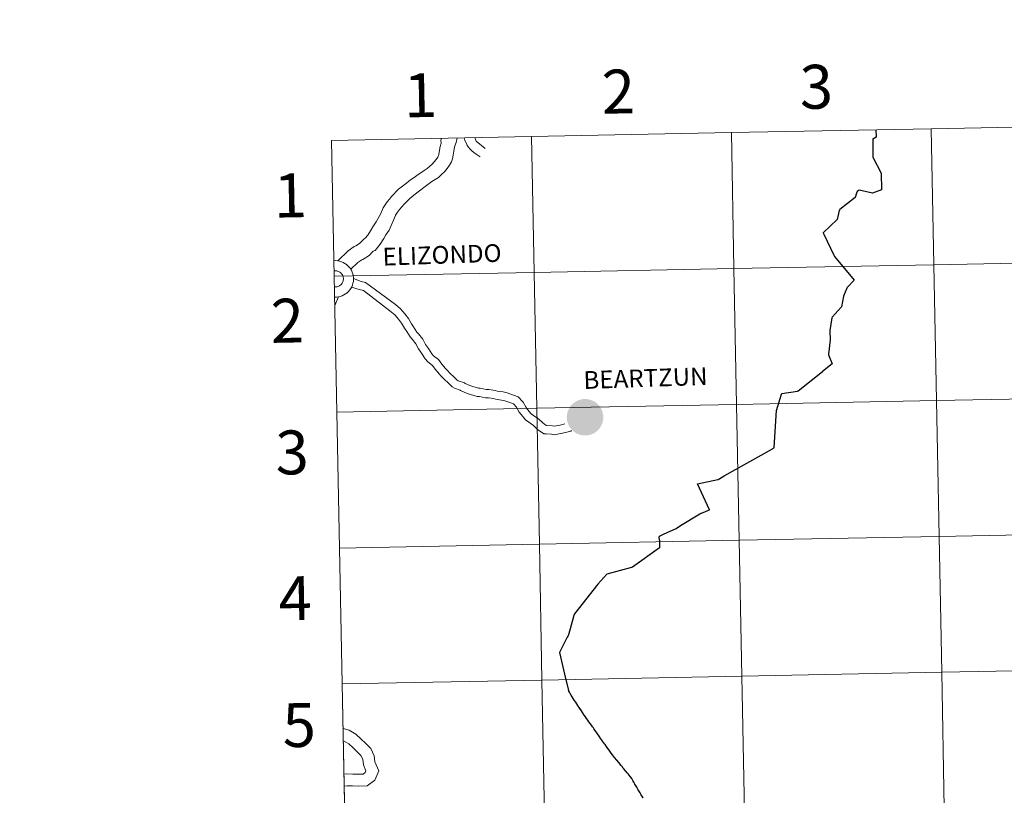
# Model space of a CAD drawing. Units: metres. Extents: x 629817 to 634329, y 4761656 to 4764712.
# Drawn here: x 630625 to 630827, y 4761806 to 4761965 of the extents above; entities that cross this region are included whole.
import ezdxf
from ezdxf.enums import TextEntityAlignment as Align

# ---------------------------------------------------------------- set-up
doc = ezdxf.new("R2010")
doc.units = ezdxf.units.M
doc.header["$MEASUREMENT"] = 0
doc.layers.add('Nivel 63', color=7, linetype='Continuous', lineweight=0)
doc.styles.add('Style-arial', font='arial.shx', dxfattribs={"bigfont": 'arialbig.shx'})
doc.styles.add('Style-Helvetica-Narrow-BoldOblique', font='txt')

msp = doc.modelspace()

# ---------------------------------------------------------------- hatches: boundary and pattern name
at = {"layer": 'Nivel 63', "linetype": 'Continuous', "lineweight": 13, "extrusion": (0, 0, -1)}
msp.add_hatch(color=7, dxfattribs=at).paths.add_polyline_path([(-630741.32, 4761879.8), (-630741.69, 4761879.81), (-630742.06, 4761879.86), (-630742.42, 4761879.96), (-630742.77, 4761880.08), (-630743.11, 4761880.24), (-630743.43, 4761880.43), (-630743.73, 4761880.66), (-630744, 4761880.91), (-630744.25, 4761881.19), (-630744.47, 4761881.49), (-630744.66, 4761881.81), (-630744.82, 4761882.15), (-630744.94, 4761882.5), (-630745.02, 4761882.87), (-630745.07, 4761883.24), (-630745.08, 4761883.61), (-630745.06, 4761883.98), (-630744.99, 4761884.35), (-630744.89, 4761884.71), (-630744.76, 4761885.06), (-630744.59, 4761885.39), (-630744.39, 4761885.7), (-630744.16, 4761886), (-630743.9, 4761886.27), (-630743.62, 4761886.51), (-630743.31, 4761886.72), (-630742.98, 4761886.9), (-630742.64, 4761887.05), (-630742.28, 4761887.16), (-630741.92, 4761887.23), (-630741.55, 4761887.27), (-630741.17, 4761887.28), (-630740.8, 4761887.24), (-630740.44, 4761887.17), (-630740.08, 4761887.06), (-630739.74, 4761886.92), (-630739.41, 4761886.74), (-630739.1, 4761886.53), (-630738.81, 4761886.29), (-630738.55, 4761886.03), (-630738.31, 4761885.74), (-630738.11, 4761885.43), (-630737.94, 4761885.1), (-630737.8, 4761884.75), (-630737.7, 4761884.39), (-630737.63, 4761884.02), (-630737.6, 4761883.65), (-630737.61, 4761883.28), (-630737.65, 4761882.91), (-630737.73, 4761882.54), (-630737.85, 4761882.19), (-630738, 4761881.85), (-630738.18, 4761881.52), (-630738.4, 4761881.22), (-630738.65, 4761880.94), (-630738.92, 4761880.68), (-630739.21, 4761880.46), (-630739.53, 4761880.26), (-630739.87, 4761880.1), (-630740.22, 4761879.97), (-630740.58, 4761879.87), (-630740.95, 4761879.82)])

# ---------------------------------------------------------------- linework, layer by layer
at = {"layer": 'Nivel 63', "color": 7, "linetype": 'Continuous', "lineweight": 0}
for p, q in [((630689.38, 4761940.3, -0.24), (630689.92, 4761912.44, -0.24)), ((630689.92, 4761912.44, -0.24), (630690.45, 4761884.59, -0.24)), ((630690.8, 4761908.24, 0.01), (630690.03, 4761906.43, 0.01)), ((630690.8, 4761908.24, 0.01), (630690.03, 4761906.43, 0.01)), ((630690.8, 4761908.24, 0.01), (630690.03, 4761906.43, 0.01)), ((630690.8, 4761908.24, 0.01), (630690.03, 4761906.43, 0.01)), ((630690.45, 4761884.59, -0.24), (630690.99, 4761856.73, -0.24)), ((630690.99, 4761856.73, -0.24), (630691.53, 4761828.87, -0.24)), ((630691.53, 4761828.87, -0.24), (630692.07, 4761801.01, -0.24))]:
    msp.add_line(p, q, dxfattribs=at)
at = {"layer": 'Nivel 63', "color": 7, "linetype": 'Continuous', "lineweight": 30, "elevation": 0.01, "flags": 128}
for points in [[(630800.99, 4761942.46), (630801.02, 4761940.96), (630800.34, 4761940.58), (630800.36, 4761936.89), (630802.03, 4761933.56), (630802.13, 4761930.19), (630800.27, 4761929.49), (630797.52, 4761930.08), (630797.11, 4761929.8), (630797.01, 4761929.48)], [(630797.01, 4761929.48), (630796.72, 4761928.6), (630793.57, 4761926.12), (630793.5, 4761926.02), (630793.45, 4761925.9), (630793.06, 4761924.06), (630790.17, 4761921.35), (630790.29, 4761921.07)], [(630790.29, 4761921.07), (630790.29, 4761921.07), (630792.35, 4761916.78), (630792.48, 4761916.49), (630796.52, 4761911.63), (630795.11, 4761910.16), (630795.04, 4761909.99), (630794.36, 4761908.35), (630793.94, 4761906.2), (630793.88, 4761906.09), (630792, 4761904.08), (630791.96, 4761903.9), (630791.56, 4761901.34), (630791.55, 4761901.23), (630791.62, 4761899.43), (630791.22, 4761896.49), (630791.25, 4761896.36), (630792.01, 4761894.5), (630790.02, 4761892.89)], [(630790.29, 4761921.07), (630790.29, 4761921.07), (630792.35, 4761916.78), (630792.48, 4761916.49), (630796.52, 4761911.63), (630795.11, 4761910.16), (630795.04, 4761909.99), (630794.36, 4761908.35), (630793.94, 4761906.2), (630793.88, 4761906.09), (630792, 4761904.08), (630791.96, 4761903.9), (630791.56, 4761901.34), (630791.55, 4761901.23), (630791.62, 4761899.43), (630791.22, 4761896.49), (630791.25, 4761896.36), (630792.01, 4761894.5), (630790.02, 4761892.89)], [(630756.58, 4761858.33), (630756.55, 4761858.97), (630756.59, 4761859.14), (630757.3, 4761859.49), (630757.44, 4761859.59), (630760.03, 4761860.7), (630760.89, 4761861.37), (630764.87, 4761863.72), (630765.02, 4761863.82), (630765.14, 4761863.86), (630765.23, 4761863.9), (630766.88, 4761864.54), (630764.43, 4761869.88), (630768.56, 4761870.78), (630768.61, 4761870.78), (630769.89, 4761871.54), (630779.75, 4761877.05), (630779.87, 4761877.12), (630780, 4761877.22), (630780.08, 4761877.29), (630780.1, 4761877.35), (630780.56, 4761884.89), (630781.61, 4761888.25), (630781.68, 4761888.42), (630784.9, 4761888.92), (630785.04, 4761888.96), (630790.02, 4761892.89)], [(630756.58, 4761858.33), (630756.61, 4761856.78), (630751.05, 4761852.82), (630750.89, 4761852.74), (630745.78, 4761851.38), (630743.96, 4761849.3), (630739.17, 4761843.23), (630739.11, 4761843.13), (630739.07, 4761842.92), (630737.92, 4761838.93), (630737.88, 4761838.82), (630737.8, 4761838.65), (630737.7, 4761838.45), (630736.13, 4761835.29), (630737.1, 4761830.84), (630737.92, 4761827.53)], [(630744.24, 4761818.14), (630743.9, 4761818.64), (630743.74, 4761818.86), (630743.56, 4761819.12), (630743.23, 4761819.57), (630743.04, 4761819.84), (630742.87, 4761820.07), (630742.63, 4761820.42), (630742.38, 4761820.78), (630742.13, 4761821.12), (630741.91, 4761821.43), (630741.67, 4761821.77), (630741.41, 4761822.12), (630741.17, 4761822.49), (630740.84, 4761822.97), (630740.6, 4761823.32), (630740.38, 4761823.66), (630740.37, 4761823.68), (630740.16, 4761824.02), (630739.96, 4761824.3), (630739.86, 4761824.47), (630739.63, 4761824.79), (630739.42, 4761825.1), (630739.14, 4761825.52), (630738.88, 4761825.9), (630738.68, 4761826.19), (630738.55, 4761826.42), (630738.28, 4761826.87), (630738.15, 4761827.14), (630737.92, 4761827.53)], [(630753.24, 4761805.48), (630752.84, 4761806.09), (630752.76, 4761806.25), (630752.62, 4761806.51), (630752.26, 4761807.13), (630752, 4761807.59), (630751.93, 4761807.72), (630751.57, 4761808.34), (630751.35, 4761808.73), (630751.23, 4761808.94), (630750.92, 4761809.5), (630750.65, 4761809.81), (630750.62, 4761809.84), (630750.6, 4761809.86), (630750.16, 4761810.42), (630749.98, 4761810.64), (630749.64, 4761811.05), (630749.31, 4761811.44), (630749.12, 4761811.67), (630748.99, 4761811.84), (630748.72, 4761812.16), (630748.26, 4761812.72), (630747.85, 4761813.22), (630747.41, 4761813.75), (630747, 4761814.29), (630746.71, 4761814.69), (630746.3, 4761815.25), (630745.82, 4761815.91), (630745.46, 4761816.41), (630745.33, 4761816.6), (630744.95, 4761817.14), (630744.84, 4761817.29), (630744.66, 4761817.55), (630744.61, 4761817.62), (630744.24, 4761818.14)]]:
    msp.add_lwpolyline(points, dxfattribs=at)
at = {"layer": 'Nivel 63', "color": 7, "linetype": 'Continuous', "lineweight": 0, "flags": 128}
for points, elevation in [([(630800.99, 4761942.46), (630801.02, 4761940.96), (630800.34, 4761940.58), (630800.36, 4761936.89), (630802.03, 4761933.56), (630802.13, 4761930.19), (630800.27, 4761929.49), (630797.52, 4761930.08), (630797.11, 4761929.8), (630797.01, 4761929.48)], 0.01), ([(630800.99, 4761942.46), (630801.02, 4761940.96), (630800.34, 4761940.58), (630800.36, 4761936.89), (630802.03, 4761933.56), (630802.13, 4761930.19), (630800.27, 4761929.49), (630797.52, 4761930.08), (630797.11, 4761929.8), (630797.01, 4761929.48)], 0.01), ([(630800.99, 4761942.46), (630801.02, 4761940.96), (630800.34, 4761940.58), (630800.36, 4761936.89), (630802.03, 4761933.56), (630802.13, 4761930.19), (630800.27, 4761929.49), (630797.52, 4761930.08), (630797.11, 4761929.8), (630797.01, 4761929.48)], 0.01), ([(630689.92, 4761912.44), (630730.9, 4761913.24), (630730.36, 4761941.09), (630689.38, 4761940.3)], -0.24), ([(630699.46, 4761925.3), (630699.98, 4761926.47), (630700.37, 4761927.09), (630700.76, 4761927.68), (630701.22, 4761928.24), (630701.67, 4761928.8), (630702.12, 4761929.3), (630702.64, 4761929.8), (630703.12, 4761930.27), (630703.64, 4761930.71), (630704.16, 4761931.15), (630704.71, 4761931.55), (630705.22, 4761931.96), (630705.77, 4761932.34), (630706.29, 4761932.72), (630706.84, 4761933.1), (630707.36, 4761933.47), (630707.87, 4761933.82), (630708.39, 4761934.16), (630708.94, 4761934.57), (630709.45, 4761934.98), (630709.97, 4761935.42), (630710.43, 4761935.89), (630710.82, 4761936.39), (630711.15, 4761936.88), (630711.36, 4761937.41), (630711.5, 4761938.31), (630711.64, 4761939.08), (630711.81, 4761939.73), (630711.8, 4761940.34), (630711.94, 4761940.74)], 0.01), ([(630699.46, 4761925.3), (630699.98, 4761926.47), (630700.37, 4761927.09), (630700.76, 4761927.68), (630701.22, 4761928.24), (630701.67, 4761928.8), (630702.12, 4761929.3), (630702.64, 4761929.8), (630703.12, 4761930.27), (630703.64, 4761930.71), (630704.16, 4761931.15), (630704.71, 4761931.55), (630705.22, 4761931.96), (630705.77, 4761932.34), (630706.29, 4761932.72), (630706.84, 4761933.1), (630707.36, 4761933.47), (630707.87, 4761933.82), (630708.39, 4761934.16), (630708.94, 4761934.57), (630709.45, 4761934.98), (630709.97, 4761935.42), (630710.43, 4761935.89), (630710.82, 4761936.39), (630711.15, 4761936.88), (630711.36, 4761937.41), (630711.5, 4761938.31), (630711.64, 4761939.08), (630711.81, 4761939.73), (630711.8, 4761940.34), (630711.94, 4761940.74)], 0.01), ([(630699.46, 4761925.3), (630699.98, 4761926.47), (630700.37, 4761927.09), (630700.76, 4761927.68), (630701.22, 4761928.24), (630701.67, 4761928.8), (630702.12, 4761929.3), (630702.64, 4761929.8), (630703.12, 4761930.27), (630703.64, 4761930.71), (630704.16, 4761931.15), (630704.71, 4761931.55), (630705.22, 4761931.96), (630705.77, 4761932.34), (630706.29, 4761932.72), (630706.84, 4761933.1), (630707.36, 4761933.47), (630707.87, 4761933.82), (630708.39, 4761934.16), (630708.94, 4761934.57), (630709.45, 4761934.98), (630709.97, 4761935.42), (630710.43, 4761935.89), (630710.82, 4761936.39), (630711.15, 4761936.88), (630711.36, 4761937.41), (630711.5, 4761938.31), (630711.64, 4761939.08), (630711.81, 4761939.73), (630711.8, 4761940.34), (630711.94, 4761940.74)], 0.01), ([(630699.46, 4761925.3), (630699.98, 4761926.47), (630700.37, 4761927.09), (630700.76, 4761927.68), (630701.22, 4761928.24), (630701.67, 4761928.8), (630702.12, 4761929.3), (630702.64, 4761929.8), (630703.12, 4761930.27), (630703.64, 4761930.71), (630704.16, 4761931.15), (630704.71, 4761931.55), (630705.22, 4761931.96), (630705.77, 4761932.34), (630706.29, 4761932.72), (630706.84, 4761933.1), (630707.36, 4761933.47), (630707.87, 4761933.82), (630708.39, 4761934.16), (630708.94, 4761934.57), (630709.45, 4761934.98), (630709.97, 4761935.42), (630710.43, 4761935.89), (630710.82, 4761936.39), (630711.15, 4761936.88), (630711.36, 4761937.41), (630711.5, 4761938.31), (630711.64, 4761939.08), (630711.81, 4761939.73), (630711.8, 4761940.34), (630711.94, 4761940.74)], 0.01), ([(630702.48, 4761924.93), (630702.5, 4761924.97), (630702.86, 4761925.56), (630703.31, 4761926.15), (630703.76, 4761926.71), (630704.28, 4761927.24), (630704.8, 4761927.77), (630705.37, 4761928.3), (630705.92, 4761928.77), (630706.5, 4761929.27), (630707.1, 4761929.75), (630707.68, 4761930.18), (630708.26, 4761930.62), (630708.84, 4761931.03), (630709.39, 4761931.44), (630709.9, 4761931.85), (630710.6, 4761932.26), (630711.27, 4761932.73), (630711.94, 4761933.3), (630712.55, 4761933.89), (630713.09, 4761934.54), (630713.58, 4761935.2), (630713.93, 4761935.88), (630714.17, 4761936.53), (630714.28, 4761937.3), (630714.46, 4761938.07), (630714.56, 4761939), (630714.89, 4761939.9), (630715.1, 4761940.8)], 0.01), ([(630702.48, 4761924.93), (630702.5, 4761924.97), (630702.86, 4761925.56), (630703.31, 4761926.15), (630703.76, 4761926.71), (630704.28, 4761927.24), (630704.8, 4761927.77), (630705.37, 4761928.3), (630705.92, 4761928.77), (630706.5, 4761929.27), (630707.1, 4761929.75), (630707.68, 4761930.18), (630708.26, 4761930.62), (630708.84, 4761931.03), (630709.39, 4761931.44), (630709.9, 4761931.85), (630710.6, 4761932.26), (630711.27, 4761932.73), (630711.94, 4761933.3), (630712.55, 4761933.89), (630713.09, 4761934.54), (630713.58, 4761935.2), (630713.93, 4761935.88), (630714.17, 4761936.53), (630714.28, 4761937.3), (630714.46, 4761938.07), (630714.56, 4761939), (630714.89, 4761939.9), (630715.1, 4761940.8)], 0.01), ([(630702.48, 4761924.93), (630702.5, 4761924.97), (630702.86, 4761925.56), (630703.31, 4761926.15), (630703.76, 4761926.71), (630704.28, 4761927.24), (630704.8, 4761927.77), (630705.37, 4761928.3), (630705.92, 4761928.77), (630706.5, 4761929.27), (630707.1, 4761929.75), (630707.68, 4761930.18), (630708.26, 4761930.62), (630708.84, 4761931.03), (630709.39, 4761931.44), (630709.9, 4761931.85), (630710.6, 4761932.26), (630711.27, 4761932.73), (630711.94, 4761933.3), (630712.55, 4761933.89), (630713.09, 4761934.54), (630713.58, 4761935.2), (630713.93, 4761935.88), (630714.17, 4761936.53), (630714.28, 4761937.3), (630714.46, 4761938.07), (630714.56, 4761939), (630714.89, 4761939.9), (630715.1, 4761940.8)], 0.01), ([(630702.48, 4761924.93), (630702.5, 4761924.97), (630702.86, 4761925.56), (630703.31, 4761926.15), (630703.76, 4761926.71), (630704.28, 4761927.24), (630704.8, 4761927.77), (630705.37, 4761928.3), (630705.92, 4761928.77), (630706.5, 4761929.27), (630707.1, 4761929.75), (630707.68, 4761930.18), (630708.26, 4761930.62), (630708.84, 4761931.03), (630709.39, 4761931.44), (630709.9, 4761931.85), (630710.6, 4761932.26), (630711.27, 4761932.73), (630711.94, 4761933.3), (630712.55, 4761933.89), (630713.09, 4761934.54), (630713.58, 4761935.2), (630713.93, 4761935.88), (630714.17, 4761936.53), (630714.28, 4761937.3), (630714.46, 4761938.07), (630714.56, 4761939), (630714.89, 4761939.9), (630715.1, 4761940.8)], 0.01), ([(630716.55, 4761940.83), (630716.7, 4761940.26), (630717.02, 4761939.65), (630717.18, 4761939.25), (630717.46, 4761938.89), (630717.77, 4761938.49), (630718.15, 4761938.16), (630718.55, 4761937.83), (630718.99, 4761937.5), (630719.42, 4761937.2), (630719.86, 4761936.9)], 0.01), ([(630716.55, 4761940.83), (630716.7, 4761940.26), (630717.02, 4761939.65), (630717.18, 4761939.25), (630717.46, 4761938.89), (630717.77, 4761938.49), (630718.15, 4761938.16), (630718.55, 4761937.83), (630718.99, 4761937.5), (630719.42, 4761937.2), (630719.86, 4761936.9)], 0.01), ([(630716.55, 4761940.83), (630716.7, 4761940.26), (630717.02, 4761939.65), (630717.18, 4761939.25), (630717.46, 4761938.89), (630717.77, 4761938.49), (630718.15, 4761938.16), (630718.55, 4761937.83), (630718.99, 4761937.5), (630719.42, 4761937.2), (630719.86, 4761936.9)], 0.01), ([(630716.55, 4761940.83), (630716.7, 4761940.26), (630717.02, 4761939.65), (630717.18, 4761939.25), (630717.46, 4761938.89), (630717.77, 4761938.49), (630718.15, 4761938.16), (630718.55, 4761937.83), (630718.99, 4761937.5), (630719.42, 4761937.2), (630719.86, 4761936.9)], 0.01), ([(630720.85, 4761938.61), (630719.01, 4761940.14), (630718.73, 4761940.87)], 0.01), ([(630720.85, 4761938.61), (630719.01, 4761940.14), (630718.73, 4761940.87)], 0.01), ([(630720.85, 4761938.61), (630719.01, 4761940.14), (630718.73, 4761940.87)], 0.01), ([(630720.85, 4761938.61), (630719.01, 4761940.14), (630718.73, 4761940.87)], 0.01), ([(630797.01, 4761929.48), (630796.72, 4761928.6), (630793.57, 4761926.12), (630793.5, 4761926.02), (630793.45, 4761925.9), (630793.06, 4761924.06), (630790.17, 4761921.35), (630790.29, 4761921.07)], 0.01), ([(630797.01, 4761929.48), (630796.72, 4761928.6), (630793.57, 4761926.12), (630793.5, 4761926.02), (630793.45, 4761925.9), (630793.06, 4761924.06), (630790.17, 4761921.35), (630790.29, 4761921.07)], 0.01), ([(630797.01, 4761929.48), (630796.72, 4761928.6), (630793.57, 4761926.12), (630793.5, 4761926.02), (630793.45, 4761925.9), (630793.06, 4761924.06), (630790.17, 4761921.35), (630790.29, 4761921.07)], 0.01), ([(630690.67, 4761915.6), (630692.79, 4761917.69), (630693.98, 4761918.56), (630694.32, 4761918.71), (630695.12, 4761919.19), (630696.03, 4761920.1), (630696.28, 4761920.24), (630696.8, 4761920.87), (630697.37, 4761921.78), (630697.8, 4761922.59), (630698.54, 4761923.6), (630699.46, 4761925.3)], 0.01), ([(630690.67, 4761915.6), (630692.79, 4761917.69), (630693.98, 4761918.56), (630694.32, 4761918.71), (630695.12, 4761919.19), (630696.03, 4761920.1), (630696.28, 4761920.24), (630696.8, 4761920.87), (630697.37, 4761921.78), (630697.8, 4761922.59), (630698.54, 4761923.6), (630699.46, 4761925.3)], 0.01), ([(630690.67, 4761915.6), (630692.79, 4761917.69), (630693.98, 4761918.56), (630694.32, 4761918.71), (630695.12, 4761919.19), (630696.03, 4761920.1), (630696.28, 4761920.24), (630696.8, 4761920.87), (630697.37, 4761921.78), (630697.8, 4761922.59), (630698.54, 4761923.6), (630699.46, 4761925.3)], 0.01), ([(630690.67, 4761915.6), (630692.79, 4761917.69), (630693.98, 4761918.56), (630694.32, 4761918.71), (630695.12, 4761919.19), (630696.03, 4761920.1), (630696.28, 4761920.24), (630696.8, 4761920.87), (630697.37, 4761921.78), (630697.8, 4761922.59), (630698.54, 4761923.6), (630699.46, 4761925.3)], 0.01), ([(630693.3, 4761913.87), (630694.77, 4761915.24), (630695.57, 4761915.82), (630695.76, 4761915.91), (630697.07, 4761916.69), (630697.93, 4761917.56), (630698.32, 4761917.76), (630699.35, 4761919.02), (630700.1, 4761920.2), (630700.48, 4761920.92), (630701.19, 4761921.89), (630702.48, 4761924.93)], 0.01), ([(630693.3, 4761913.87), (630694.77, 4761915.24), (630695.57, 4761915.82), (630695.76, 4761915.91), (630697.07, 4761916.69), (630697.93, 4761917.56), (630698.32, 4761917.76), (630699.35, 4761919.02), (630700.1, 4761920.2), (630700.48, 4761920.92), (630701.19, 4761921.89), (630702.48, 4761924.93)], 0.01), ([(630693.3, 4761913.87), (630694.77, 4761915.24), (630695.57, 4761915.82), (630695.76, 4761915.91), (630697.07, 4761916.69), (630697.93, 4761917.56), (630698.32, 4761917.76), (630699.35, 4761919.02), (630700.1, 4761920.2), (630700.48, 4761920.92), (630701.19, 4761921.89), (630702.48, 4761924.93)], 0.01), ([(630693.3, 4761913.87), (630694.77, 4761915.24), (630695.57, 4761915.82), (630695.76, 4761915.91), (630697.07, 4761916.69), (630697.93, 4761917.56), (630698.32, 4761917.76), (630699.35, 4761919.02), (630700.1, 4761920.2), (630700.48, 4761920.92), (630701.19, 4761921.89), (630702.48, 4761924.93)], 0.01), ([(630790.29, 4761921.07), (630790.29, 4761921.07), (630792.35, 4761916.78), (630792.48, 4761916.49), (630796.52, 4761911.63), (630795.11, 4761910.16), (630795.04, 4761909.99), (630794.36, 4761908.35), (630793.94, 4761906.2), (630793.88, 4761906.09), (630792, 4761904.08), (630791.96, 4761903.9), (630791.56, 4761901.34), (630791.55, 4761901.23), (630791.62, 4761899.43), (630791.22, 4761896.49), (630791.25, 4761896.36), (630792.01, 4761894.5), (630790.02, 4761892.89)], 0.01), ([(630790.29, 4761921.07), (630790.29, 4761921.07), (630792.35, 4761916.78), (630792.48, 4761916.49), (630796.52, 4761911.63), (630795.11, 4761910.16), (630795.04, 4761909.99), (630794.36, 4761908.35), (630793.94, 4761906.2), (630793.88, 4761906.09), (630792, 4761904.08), (630791.96, 4761903.9), (630791.56, 4761901.34), (630791.55, 4761901.23), (630791.62, 4761899.43), (630791.22, 4761896.49), (630791.25, 4761896.36), (630792.01, 4761894.5), (630790.02, 4761892.89)], 0.01), ([(630689.96, 4761910.26), (630690.14, 4761910.25), (630690.32, 4761910.26), (630690.5, 4761910.29), (630690.68, 4761910.34), (630690.84, 4761910.41), (630691, 4761910.5), (630691.15, 4761910.6), (630691.29, 4761910.72), (630691.41, 4761910.85), (630691.52, 4761911), (630691.61, 4761911.16), (630691.69, 4761911.32), (630691.74, 4761911.49), (630691.78, 4761911.67), (630691.79, 4761911.85), (630691.79, 4761912.04), (630691.77, 4761912.22), (630691.72, 4761912.39), (630691.66, 4761912.56), (630691.58, 4761912.73), (630691.48, 4761912.88), (630691.37, 4761913.02), (630691.24, 4761913.15), (630691.1, 4761913.26), (630690.95, 4761913.36), (630690.78, 4761913.44), (630690.61, 4761913.51), (630690.44, 4761913.55), (630690.26, 4761913.57), (630690.08, 4761913.58), (630689.9, 4761913.56)], 0.01), ([(630689.96, 4761910.26), (630690.14, 4761910.25), (630690.32, 4761910.26), (630690.5, 4761910.29), (630690.68, 4761910.34), (630690.84, 4761910.41), (630691, 4761910.5), (630691.15, 4761910.6), (630691.29, 4761910.72), (630691.41, 4761910.85), (630691.52, 4761911), (630691.61, 4761911.16), (630691.69, 4761911.32), (630691.74, 4761911.49), (630691.78, 4761911.67), (630691.79, 4761911.85), (630691.79, 4761912.04), (630691.77, 4761912.22), (630691.72, 4761912.39), (630691.66, 4761912.56), (630691.58, 4761912.73), (630691.48, 4761912.88), (630691.37, 4761913.02), (630691.24, 4761913.15), (630691.1, 4761913.26), (630690.95, 4761913.36), (630690.78, 4761913.44), (630690.61, 4761913.51), (630690.44, 4761913.55), (630690.26, 4761913.57), (630690.08, 4761913.58), (630689.9, 4761913.56)], 0.01), ([(630689.96, 4761910.26), (630690.14, 4761910.25), (630690.32, 4761910.26), (630690.5, 4761910.29), (630690.68, 4761910.34), (630690.84, 4761910.41), (630691, 4761910.5), (630691.15, 4761910.6), (630691.29, 4761910.72), (630691.41, 4761910.85), (630691.52, 4761911), (630691.61, 4761911.16), (630691.69, 4761911.32), (630691.74, 4761911.49), (630691.78, 4761911.67), (630691.79, 4761911.85), (630691.79, 4761912.04), (630691.77, 4761912.22), (630691.72, 4761912.39), (630691.66, 4761912.56), (630691.58, 4761912.73), (630691.48, 4761912.88), (630691.37, 4761913.02), (630691.24, 4761913.15), (630691.1, 4761913.26), (630690.95, 4761913.36), (630690.78, 4761913.44), (630690.61, 4761913.51), (630690.44, 4761913.55), (630690.26, 4761913.57), (630690.08, 4761913.58), (630689.9, 4761913.56)], 0.01), ([(630689.96, 4761910.26), (630690.14, 4761910.25), (630690.32, 4761910.26), (630690.5, 4761910.29), (630690.68, 4761910.34), (630690.84, 4761910.41), (630691, 4761910.5), (630691.15, 4761910.6), (630691.29, 4761910.72), (630691.41, 4761910.85), (630691.52, 4761911), (630691.61, 4761911.16), (630691.69, 4761911.32), (630691.74, 4761911.49), (630691.78, 4761911.67), (630691.79, 4761911.85), (630691.79, 4761912.04), (630691.77, 4761912.22), (630691.72, 4761912.39), (630691.66, 4761912.56), (630691.58, 4761912.73), (630691.48, 4761912.88), (630691.37, 4761913.02), (630691.24, 4761913.15), (630691.1, 4761913.26), (630690.95, 4761913.36), (630690.78, 4761913.44), (630690.61, 4761913.51), (630690.44, 4761913.55), (630690.26, 4761913.57), (630690.08, 4761913.58), (630689.9, 4761913.56)], 0.01), ([(630690.45, 4761884.59), (630731.43, 4761885.38), (630730.9, 4761913.24), (630689.92, 4761912.44)], -0.24), ([(630693.45, 4761910.22), (630695, 4761909.76), (630695.89, 4761909.51)], 0.01), ([(630693.45, 4761910.22), (630695, 4761909.76), (630695.89, 4761909.51)], 0.01), ([(630693.45, 4761910.22), (630695, 4761909.76), (630695.89, 4761909.51)], 0.01), ([(630693.45, 4761910.22), (630695, 4761909.76), (630695.89, 4761909.51)], 0.01), ([(630693.86, 4761912.02), (630695.44, 4761911.4), (630696.34, 4761911.14)], 0.01), ([(630693.86, 4761912.02), (630695.44, 4761911.4), (630696.34, 4761911.14)], 0.01), ([(630693.86, 4761912.02), (630695.44, 4761911.4), (630696.34, 4761911.14)], 0.01), ([(630693.86, 4761912.02), (630695.44, 4761911.4), (630696.34, 4761911.14)], 0.01), ([(630696.34, 4761911.14), (630702.45, 4761906.66), (630703.52, 4761905.77), (630704.38, 4761904.74), (630705.13, 4761903.8), (630705.74, 4761902.69), (630706.18, 4761902.07), (630706.87, 4761901), (630707.19, 4761900.61), (630708.05, 4761899.58), (630708.66, 4761898.45), (630709.22, 4761897.61), (630709.9, 4761896.56), (630710.26, 4761896.14), (630711.32, 4761895.37), (630711.97, 4761894.41), (630712.72, 4761893.51), (630712.92, 4761893.32), (630713.84, 4761892.35), (630714.28, 4761891.94), (630715.14, 4761891.14), (630715.32, 4761891.02), (630716.64, 4761890.6), (630716.79, 4761890.45), (630717.74, 4761890.02), (630718.36, 4761889.83), (630719.47, 4761889.47), (630719.87, 4761889.49), (630721.1, 4761889.2), (630721.62, 4761889.21), (630722.98, 4761889.01), (630723.32, 4761888.91), (630724.53, 4761888.73), (630725.38, 4761888.52), (630726.67, 4761888.1), (630727.66, 4761887.71), (630728.67, 4761886.63), (630729.27, 4761885.51), (630729.57, 4761885.15), (630730.31, 4761884.26), (630730.79, 4761883.9), (630731.86, 4761883.13), (630732.66, 4761882.38), (630733.4, 4761881.83), (630733.37, 4761881.83), (630734.7, 4761881.76), (630735.03, 4761881.68), (630736.14, 4761881.92), (630736.25, 4761881.93), (630736.7, 4761882.02), (630737.21, 4761882.22)], 0.01), ([(630696.34, 4761911.14), (630702.45, 4761906.66), (630703.52, 4761905.77), (630704.38, 4761904.74), (630705.13, 4761903.8), (630705.74, 4761902.69), (630706.18, 4761902.07), (630706.87, 4761901), (630707.19, 4761900.61), (630708.05, 4761899.58), (630708.66, 4761898.45), (630709.22, 4761897.61), (630709.9, 4761896.56), (630710.26, 4761896.14), (630711.32, 4761895.37), (630711.97, 4761894.41), (630712.72, 4761893.51), (630712.92, 4761893.32), (630713.84, 4761892.35), (630714.28, 4761891.94), (630715.14, 4761891.14), (630715.32, 4761891.02), (630716.64, 4761890.6), (630716.79, 4761890.45), (630717.74, 4761890.02), (630718.36, 4761889.83), (630719.47, 4761889.47), (630719.87, 4761889.49), (630721.1, 4761889.2), (630721.62, 4761889.21), (630722.98, 4761889.01), (630723.32, 4761888.91), (630724.53, 4761888.73), (630725.38, 4761888.52), (630726.67, 4761888.1), (630727.66, 4761887.71), (630728.67, 4761886.63), (630729.27, 4761885.51), (630729.57, 4761885.15), (630730.31, 4761884.26), (630730.79, 4761883.9), (630731.86, 4761883.13), (630732.66, 4761882.38), (630733.4, 4761881.83), (630733.37, 4761881.83), (630734.7, 4761881.76), (630735.03, 4761881.68), (630736.14, 4761881.92), (630736.25, 4761881.93), (630736.7, 4761882.02), (630737.21, 4761882.22)], 0.01), ([(630696.34, 4761911.14), (630702.45, 4761906.66), (630703.52, 4761905.77), (630704.38, 4761904.74), (630705.13, 4761903.8), (630705.74, 4761902.69), (630706.18, 4761902.07), (630706.87, 4761901), (630707.19, 4761900.61), (630708.05, 4761899.58), (630708.66, 4761898.45), (630709.22, 4761897.61), (630709.9, 4761896.56), (630710.26, 4761896.14), (630711.32, 4761895.37), (630711.97, 4761894.41), (630712.72, 4761893.51), (630712.92, 4761893.32), (630713.84, 4761892.35), (630714.28, 4761891.94), (630715.14, 4761891.14), (630715.32, 4761891.02), (630716.64, 4761890.6), (630716.79, 4761890.45), (630717.74, 4761890.02), (630718.36, 4761889.83), (630719.47, 4761889.47), (630719.87, 4761889.49), (630721.1, 4761889.2), (630721.62, 4761889.21), (630722.98, 4761889.01), (630723.32, 4761888.91), (630724.53, 4761888.73), (630725.38, 4761888.52), (630726.67, 4761888.1), (630727.66, 4761887.71), (630728.67, 4761886.63), (630729.27, 4761885.51), (630729.57, 4761885.15), (630730.31, 4761884.26), (630730.79, 4761883.9), (630731.86, 4761883.13), (630732.66, 4761882.38), (630733.4, 4761881.83), (630733.37, 4761881.83), (630734.7, 4761881.76), (630735.03, 4761881.68), (630736.14, 4761881.92), (630736.25, 4761881.93), (630736.7, 4761882.02), (630737.21, 4761882.22)], 0.01), ([(630696.34, 4761911.14), (630702.45, 4761906.66), (630703.52, 4761905.77), (630704.38, 4761904.74), (630705.13, 4761903.8), (630705.74, 4761902.69), (630706.18, 4761902.07), (630706.87, 4761901), (630707.19, 4761900.61), (630708.05, 4761899.58), (630708.66, 4761898.45), (630709.22, 4761897.61), (630709.9, 4761896.56), (630710.26, 4761896.14), (630711.32, 4761895.37), (630711.97, 4761894.41), (630712.72, 4761893.51), (630712.92, 4761893.32), (630713.84, 4761892.35), (630714.28, 4761891.94), (630715.14, 4761891.14), (630715.32, 4761891.02), (630716.64, 4761890.6), (630716.79, 4761890.45), (630717.74, 4761890.02), (630718.36, 4761889.83), (630719.47, 4761889.47), (630719.87, 4761889.49), (630721.1, 4761889.2), (630721.62, 4761889.21), (630722.98, 4761889.01), (630723.32, 4761888.91), (630724.53, 4761888.73), (630725.38, 4761888.52), (630726.67, 4761888.1), (630727.66, 4761887.71), (630728.67, 4761886.63), (630729.27, 4761885.51), (630729.57, 4761885.15), (630730.31, 4761884.26), (630730.79, 4761883.9), (630731.86, 4761883.13), (630732.66, 4761882.38), (630733.4, 4761881.83), (630733.37, 4761881.83), (630734.7, 4761881.76), (630735.03, 4761881.68), (630736.14, 4761881.92), (630736.25, 4761881.93), (630736.7, 4761882.02), (630737.21, 4761882.22)], 0.01), ([(630695.89, 4761909.51), (630701.33, 4761905.39), (630702.32, 4761904.57), (630703.07, 4761903.66), (630703.72, 4761902.86), (630704.3, 4761901.79), (630704.78, 4761901.12), (630705.5, 4761900.01), (630705.88, 4761899.54), (630706.64, 4761898.62), (630707.21, 4761897.57), (630707.81, 4761896.67), (630708.54, 4761895.55), (630709.1, 4761894.89), (630710.08, 4761894.17), (630710.61, 4761893.39), (630711.48, 4761892.35), (630711.73, 4761892.11), (630712.65, 4761891.15), (630713.13, 4761890.7), (630714.1, 4761889.78), (630714.6, 4761889.48), (630715.76, 4761889.1), (630715.83, 4761889.03), (630717.14, 4761888.43), (630717.86, 4761888.21), (630719.22, 4761887.77), (630719.7, 4761887.78), (630720.93, 4761887.49), (630721.52, 4761887.51), (630722.62, 4761887.35), (630722.95, 4761887.25), (630724.2, 4761887.07), (630724.91, 4761886.89), (630726.1, 4761886.5), (630726.68, 4761886.28), (630727.28, 4761885.63), (630727.86, 4761884.57), (630728.26, 4761884.07), (630729.14, 4761883.02), (630729.79, 4761882.53), (630730.78, 4761881.82), (630731.58, 4761881.06), (630732.88, 4761880.12), (630733.35, 4761880.14), (630734.47, 4761880.07), (630735.03, 4761879.95), (630736.35, 4761880.24), (630736.46, 4761880.24), (630738.44, 4761880.67), (630738.58, 4761880.82)], 0.01), ([(630695.89, 4761909.51), (630701.33, 4761905.39), (630702.32, 4761904.57), (630703.07, 4761903.66), (630703.72, 4761902.86), (630704.3, 4761901.79), (630704.78, 4761901.12), (630705.5, 4761900.01), (630705.88, 4761899.54), (630706.64, 4761898.62), (630707.21, 4761897.57), (630707.81, 4761896.67), (630708.54, 4761895.55), (630709.1, 4761894.89), (630710.08, 4761894.17), (630710.61, 4761893.39), (630711.48, 4761892.35), (630711.73, 4761892.11), (630712.65, 4761891.15), (630713.13, 4761890.7), (630714.1, 4761889.78), (630714.6, 4761889.48), (630715.76, 4761889.1), (630715.83, 4761889.03), (630717.14, 4761888.43), (630717.86, 4761888.21), (630719.22, 4761887.77), (630719.7, 4761887.78), (630720.93, 4761887.49), (630721.52, 4761887.51), (630722.62, 4761887.35), (630722.95, 4761887.25), (630724.2, 4761887.07), (630724.91, 4761886.89), (630726.1, 4761886.5), (630726.68, 4761886.28), (630727.28, 4761885.63), (630727.86, 4761884.57), (630728.26, 4761884.07), (630729.14, 4761883.02), (630729.79, 4761882.53), (630730.78, 4761881.82), (630731.58, 4761881.06), (630732.88, 4761880.12), (630733.35, 4761880.14), (630734.47, 4761880.07), (630735.03, 4761879.95), (630736.35, 4761880.24), (630736.46, 4761880.24), (630738.44, 4761880.67), (630738.58, 4761880.82)], 0.01), ([(630695.89, 4761909.51), (630701.33, 4761905.39), (630702.32, 4761904.57), (630703.07, 4761903.66), (630703.72, 4761902.86), (630704.3, 4761901.79), (630704.78, 4761901.12), (630705.5, 4761900.01), (630705.88, 4761899.54), (630706.64, 4761898.62), (630707.21, 4761897.57), (630707.81, 4761896.67), (630708.54, 4761895.55), (630709.1, 4761894.89), (630710.08, 4761894.17), (630710.61, 4761893.39), (630711.48, 4761892.35), (630711.73, 4761892.11), (630712.65, 4761891.15), (630713.13, 4761890.7), (630714.1, 4761889.78), (630714.6, 4761889.48), (630715.76, 4761889.1), (630715.83, 4761889.03), (630717.14, 4761888.43), (630717.86, 4761888.21), (630719.22, 4761887.77), (630719.7, 4761887.78), (630720.93, 4761887.49), (630721.52, 4761887.51), (630722.62, 4761887.35), (630722.95, 4761887.25), (630724.2, 4761887.07), (630724.91, 4761886.89), (630726.1, 4761886.5), (630726.68, 4761886.28), (630727.28, 4761885.63), (630727.86, 4761884.57), (630728.26, 4761884.07), (630729.14, 4761883.02), (630729.79, 4761882.53), (630730.78, 4761881.82), (630731.58, 4761881.06), (630732.88, 4761880.12), (630733.35, 4761880.14), (630734.47, 4761880.07), (630735.03, 4761879.95), (630736.35, 4761880.24), (630736.46, 4761880.24), (630738.44, 4761880.67), (630738.58, 4761880.82)], 0.01), ([(630695.89, 4761909.51), (630701.33, 4761905.39), (630702.32, 4761904.57), (630703.07, 4761903.66), (630703.72, 4761902.86), (630704.3, 4761901.79), (630704.78, 4761901.12), (630705.5, 4761900.01), (630705.88, 4761899.54), (630706.64, 4761898.62), (630707.21, 4761897.57), (630707.81, 4761896.67), (630708.54, 4761895.55), (630709.1, 4761894.89), (630710.08, 4761894.17), (630710.61, 4761893.39), (630711.48, 4761892.35), (630711.73, 4761892.11), (630712.65, 4761891.15), (630713.13, 4761890.7), (630714.1, 4761889.78), (630714.6, 4761889.48), (630715.76, 4761889.1), (630715.83, 4761889.03), (630717.14, 4761888.43), (630717.86, 4761888.21), (630719.22, 4761887.77), (630719.7, 4761887.78), (630720.93, 4761887.49), (630721.52, 4761887.51), (630722.62, 4761887.35), (630722.95, 4761887.25), (630724.2, 4761887.07), (630724.91, 4761886.89), (630726.1, 4761886.5), (630726.68, 4761886.28), (630727.28, 4761885.63), (630727.86, 4761884.57), (630728.26, 4761884.07), (630729.14, 4761883.02), (630729.79, 4761882.53), (630730.78, 4761881.82), (630731.58, 4761881.06), (630732.88, 4761880.12), (630733.35, 4761880.14), (630734.47, 4761880.07), (630735.03, 4761879.95), (630736.35, 4761880.24), (630736.46, 4761880.24), (630738.44, 4761880.67), (630738.58, 4761880.82)], 0.01), ([(630756.58, 4761858.33), (630756.55, 4761858.97), (630756.59, 4761859.14), (630757.3, 4761859.49), (630757.44, 4761859.59), (630760.03, 4761860.7), (630760.89, 4761861.37), (630764.87, 4761863.72), (630765.02, 4761863.82), (630765.14, 4761863.86), (630765.23, 4761863.9), (630766.88, 4761864.54), (630764.43, 4761869.88), (630768.56, 4761870.78), (630768.61, 4761870.78), (630769.89, 4761871.54), (630779.75, 4761877.05), (630779.87, 4761877.12), (630780, 4761877.22), (630780.08, 4761877.29), (630780.1, 4761877.35), (630780.56, 4761884.89), (630781.61, 4761888.25), (630781.68, 4761888.42), (630784.9, 4761888.92), (630785.04, 4761888.96), (630790.02, 4761892.89)], 0.01), ([(630756.58, 4761858.33), (630756.55, 4761858.97), (630756.59, 4761859.14), (630757.3, 4761859.49), (630757.44, 4761859.59), (630760.03, 4761860.7), (630760.89, 4761861.37), (630764.87, 4761863.72), (630765.02, 4761863.82), (630765.14, 4761863.86), (630765.23, 4761863.9), (630766.88, 4761864.54), (630764.43, 4761869.88), (630768.56, 4761870.78), (630768.61, 4761870.78), (630769.89, 4761871.54), (630779.75, 4761877.05), (630779.87, 4761877.12), (630780, 4761877.22), (630780.08, 4761877.29), (630780.1, 4761877.35), (630780.56, 4761884.89), (630781.61, 4761888.25), (630781.68, 4761888.42), (630784.9, 4761888.92), (630785.04, 4761888.96), (630790.02, 4761892.89)], 0.01), ([(630756.58, 4761858.33), (630756.55, 4761858.97), (630756.59, 4761859.14), (630757.3, 4761859.49), (630757.44, 4761859.59), (630760.03, 4761860.7), (630760.89, 4761861.37), (630764.87, 4761863.72), (630765.02, 4761863.82), (630765.14, 4761863.86), (630765.23, 4761863.9), (630766.88, 4761864.54), (630764.43, 4761869.88), (630768.56, 4761870.78), (630768.61, 4761870.78), (630769.89, 4761871.54), (630779.75, 4761877.05), (630779.87, 4761877.12), (630780, 4761877.22), (630780.08, 4761877.29), (630780.1, 4761877.35), (630780.56, 4761884.89), (630781.61, 4761888.25), (630781.68, 4761888.42), (630784.9, 4761888.92), (630785.04, 4761888.96), (630790.02, 4761892.89)], 0.01), ([(630690.99, 4761856.73), (630731.97, 4761857.52), (630731.43, 4761885.38), (630690.45, 4761884.59)], -0.24), ([(630756.58, 4761858.33), (630756.61, 4761856.78), (630751.05, 4761852.82), (630750.89, 4761852.74), (630745.78, 4761851.38), (630743.96, 4761849.3), (630739.17, 4761843.23), (630739.11, 4761843.13), (630739.07, 4761842.92), (630737.92, 4761838.93), (630737.88, 4761838.82), (630737.8, 4761838.65), (630737.7, 4761838.45), (630736.13, 4761835.29), (630737.1, 4761830.84), (630737.92, 4761827.53)], 0.01), ([(630756.58, 4761858.33), (630756.61, 4761856.78), (630751.05, 4761852.82), (630750.89, 4761852.74), (630745.78, 4761851.38), (630743.96, 4761849.3), (630739.17, 4761843.23), (630739.11, 4761843.13), (630739.07, 4761842.92), (630737.92, 4761838.93), (630737.88, 4761838.82), (630737.8, 4761838.65), (630737.7, 4761838.45), (630736.13, 4761835.29), (630737.1, 4761830.84), (630737.92, 4761827.53)], 0.01), ([(630756.58, 4761858.33), (630756.61, 4761856.78), (630751.05, 4761852.82), (630750.89, 4761852.74), (630745.78, 4761851.38), (630743.96, 4761849.3), (630739.17, 4761843.23), (630739.11, 4761843.13), (630739.07, 4761842.92), (630737.92, 4761838.93), (630737.88, 4761838.82), (630737.8, 4761838.65), (630737.7, 4761838.45), (630736.13, 4761835.29), (630737.1, 4761830.84), (630737.92, 4761827.53)], 0.01), ([(630691.53, 4761828.87), (630732.51, 4761829.66), (630731.97, 4761857.52), (630690.99, 4761856.73)], -0.24), ([(630692.07, 4761801.01), (630733.05, 4761801.8), (630732.51, 4761829.66), (630691.53, 4761828.87)], -0.24), ([(630744.24, 4761818.14), (630743.9, 4761818.64), (630743.74, 4761818.86), (630743.56, 4761819.12), (630743.23, 4761819.57), (630743.04, 4761819.84), (630742.87, 4761820.07), (630742.63, 4761820.42), (630742.38, 4761820.78), (630742.13, 4761821.12), (630741.91, 4761821.43), (630741.67, 4761821.77), (630741.41, 4761822.12), (630741.17, 4761822.49), (630740.84, 4761822.97), (630740.6, 4761823.32), (630740.38, 4761823.66), (630740.37, 4761823.68), (630740.16, 4761824.02), (630739.96, 4761824.3), (630739.86, 4761824.47), (630739.63, 4761824.79), (630739.42, 4761825.1), (630739.14, 4761825.52), (630738.88, 4761825.9), (630738.68, 4761826.19), (630738.55, 4761826.42), (630738.28, 4761826.87), (630738.15, 4761827.14), (630737.92, 4761827.53)], 0.01), ([(630744.24, 4761818.14), (630743.9, 4761818.64), (630743.74, 4761818.86), (630743.56, 4761819.12), (630743.23, 4761819.57), (630743.04, 4761819.84), (630742.87, 4761820.07), (630742.63, 4761820.42), (630742.38, 4761820.78), (630742.13, 4761821.12), (630741.91, 4761821.43), (630741.67, 4761821.77), (630741.41, 4761822.12), (630741.17, 4761822.49), (630740.84, 4761822.97), (630740.6, 4761823.32), (630740.38, 4761823.66), (630740.37, 4761823.68), (630740.16, 4761824.02), (630739.96, 4761824.3), (630739.86, 4761824.47), (630739.63, 4761824.79), (630739.42, 4761825.1), (630739.14, 4761825.52), (630738.88, 4761825.9), (630738.68, 4761826.19), (630738.55, 4761826.42), (630738.28, 4761826.87), (630738.15, 4761827.14), (630737.92, 4761827.53)], 0.01), ([(630744.24, 4761818.14), (630743.9, 4761818.64), (630743.74, 4761818.86), (630743.56, 4761819.12), (630743.23, 4761819.57), (630743.04, 4761819.84), (630742.87, 4761820.07), (630742.63, 4761820.42), (630742.38, 4761820.78), (630742.13, 4761821.12), (630741.91, 4761821.43), (630741.67, 4761821.77), (630741.41, 4761822.12), (630741.17, 4761822.49), (630740.84, 4761822.97), (630740.6, 4761823.32), (630740.38, 4761823.66), (630740.37, 4761823.68), (630740.16, 4761824.02), (630739.96, 4761824.3), (630739.86, 4761824.47), (630739.63, 4761824.79), (630739.42, 4761825.1), (630739.14, 4761825.52), (630738.88, 4761825.9), (630738.68, 4761826.19), (630738.55, 4761826.42), (630738.28, 4761826.87), (630738.15, 4761827.14), (630737.92, 4761827.53)], 0.01), ([(630691.7, 4761819.77), (630691.74, 4761819.74), (630692.95, 4761819.36), (630694.33, 4761818.57), (630695.42, 4761817.55), (630696.34, 4761816.69), (630697.39, 4761815.61), (630698.13, 4761814.14), (630698.26, 4761812.89), (630699.05, 4761811.04), (630698.24, 4761809.11), (630696.64, 4761807.97), (630694.93, 4761807.91), (630693.67, 4761807.96), (630692.58, 4761808), (630691.94, 4761807.88)], 0.01), ([(630691.7, 4761819.77), (630691.74, 4761819.74), (630692.95, 4761819.36), (630694.33, 4761818.57), (630695.42, 4761817.55), (630696.34, 4761816.69), (630697.39, 4761815.61), (630698.13, 4761814.14), (630698.26, 4761812.89), (630699.05, 4761811.04), (630698.24, 4761809.11), (630696.64, 4761807.97), (630694.93, 4761807.91), (630693.67, 4761807.96), (630692.58, 4761808), (630691.94, 4761807.88)], 0.01), ([(630691.7, 4761819.77), (630691.74, 4761819.74), (630692.95, 4761819.36), (630694.33, 4761818.57), (630695.42, 4761817.55), (630696.34, 4761816.69), (630697.39, 4761815.61), (630698.13, 4761814.14), (630698.26, 4761812.89), (630699.05, 4761811.04), (630698.24, 4761809.11), (630696.64, 4761807.97), (630694.93, 4761807.91), (630693.67, 4761807.96), (630692.58, 4761808), (630691.94, 4761807.88)], 0.01), ([(630691.7, 4761819.77), (630691.74, 4761819.74), (630692.95, 4761819.36), (630694.33, 4761818.57), (630695.42, 4761817.55), (630696.34, 4761816.69), (630697.39, 4761815.61), (630698.13, 4761814.14), (630698.26, 4761812.89), (630699.05, 4761811.04), (630698.24, 4761809.11), (630696.64, 4761807.97), (630694.93, 4761807.91), (630693.67, 4761807.96), (630692.58, 4761808), (630691.94, 4761807.88)], 0.01), ([(630691.76, 4761817.2), (630691.97, 4761817.13), (630692.89, 4761816.61), (630693.77, 4761815.78), (630694.64, 4761814.96), (630695.39, 4761814.19), (630695.77, 4761813.45), (630695.89, 4761812.27), (630696.42, 4761811.04), (630696.27, 4761810.68), (630695.83, 4761810.36), (630694.94, 4761810.33), (630693.76, 4761810.38), (630692.42, 4761810.43), (630691.89, 4761810.34)], 0.01), ([(630691.76, 4761817.2), (630691.97, 4761817.13), (630692.89, 4761816.61), (630693.77, 4761815.78), (630694.64, 4761814.96), (630695.39, 4761814.19), (630695.77, 4761813.45), (630695.89, 4761812.27), (630696.42, 4761811.04), (630696.27, 4761810.68), (630695.83, 4761810.36), (630694.94, 4761810.33), (630693.76, 4761810.38), (630692.42, 4761810.43), (630691.89, 4761810.34)], 0.01), ([(630691.76, 4761817.2), (630691.97, 4761817.13), (630692.89, 4761816.61), (630693.77, 4761815.78), (630694.64, 4761814.96), (630695.39, 4761814.19), (630695.77, 4761813.45), (630695.89, 4761812.27), (630696.42, 4761811.04), (630696.27, 4761810.68), (630695.83, 4761810.36), (630694.94, 4761810.33), (630693.76, 4761810.38), (630692.42, 4761810.43), (630691.89, 4761810.34)], 0.01), ([(630691.76, 4761817.2), (630691.97, 4761817.13), (630692.89, 4761816.61), (630693.77, 4761815.78), (630694.64, 4761814.96), (630695.39, 4761814.19), (630695.77, 4761813.45), (630695.89, 4761812.27), (630696.42, 4761811.04), (630696.27, 4761810.68), (630695.83, 4761810.36), (630694.94, 4761810.33), (630693.76, 4761810.38), (630692.42, 4761810.43), (630691.89, 4761810.34)], 0.01), ([(630753.24, 4761805.48), (630752.84, 4761806.09), (630752.76, 4761806.25), (630752.62, 4761806.51), (630752.26, 4761807.13), (630752, 4761807.59), (630751.93, 4761807.72), (630751.57, 4761808.34), (630751.35, 4761808.73), (630751.23, 4761808.94), (630750.92, 4761809.5), (630750.65, 4761809.81), (630750.62, 4761809.84), (630750.6, 4761809.86), (630750.16, 4761810.42), (630749.98, 4761810.64), (630749.64, 4761811.05), (630749.31, 4761811.44), (630749.12, 4761811.67), (630748.99, 4761811.84), (630748.72, 4761812.16), (630748.26, 4761812.72), (630747.85, 4761813.22), (630747.41, 4761813.75), (630747, 4761814.29), (630746.71, 4761814.69), (630746.3, 4761815.25), (630745.82, 4761815.91), (630745.46, 4761816.41), (630745.33, 4761816.6), (630744.95, 4761817.14), (630744.84, 4761817.29), (630744.66, 4761817.55), (630744.61, 4761817.62), (630744.24, 4761818.14)], 0.01), ([(630753.24, 4761805.48), (630752.84, 4761806.09), (630752.76, 4761806.25), (630752.62, 4761806.51), (630752.26, 4761807.13), (630752, 4761807.59), (630751.93, 4761807.72), (630751.57, 4761808.34), (630751.35, 4761808.73), (630751.23, 4761808.94), (630750.92, 4761809.5), (630750.65, 4761809.81), (630750.62, 4761809.84), (630750.6, 4761809.86), (630750.16, 4761810.42), (630749.98, 4761810.64), (630749.64, 4761811.05), (630749.31, 4761811.44), (630749.12, 4761811.67), (630748.99, 4761811.84), (630748.72, 4761812.16), (630748.26, 4761812.72), (630747.85, 4761813.22), (630747.41, 4761813.75), (630747, 4761814.29), (630746.71, 4761814.69), (630746.3, 4761815.25), (630745.82, 4761815.91), (630745.46, 4761816.41), (630745.33, 4761816.6), (630744.95, 4761817.14), (630744.84, 4761817.29), (630744.66, 4761817.55), (630744.61, 4761817.62), (630744.24, 4761818.14)], 0.01), ([(630753.24, 4761805.48), (630752.84, 4761806.09), (630752.76, 4761806.25), (630752.62, 4761806.51), (630752.26, 4761807.13), (630752, 4761807.59), (630751.93, 4761807.72), (630751.57, 4761808.34), (630751.35, 4761808.73), (630751.23, 4761808.94), (630750.92, 4761809.5), (630750.65, 4761809.81), (630750.62, 4761809.84), (630750.6, 4761809.86), (630750.16, 4761810.42), (630749.98, 4761810.64), (630749.64, 4761811.05), (630749.31, 4761811.44), (630749.12, 4761811.67), (630748.99, 4761811.84), (630748.72, 4761812.16), (630748.26, 4761812.72), (630747.85, 4761813.22), (630747.41, 4761813.75), (630747, 4761814.29), (630746.71, 4761814.69), (630746.3, 4761815.25), (630745.82, 4761815.91), (630745.46, 4761816.41), (630745.33, 4761816.6), (630744.95, 4761817.14), (630744.84, 4761817.29), (630744.66, 4761817.55), (630744.61, 4761817.62), (630744.24, 4761818.14)], 0.01)]:
    msp.add_lwpolyline(points, dxfattribs=dict(at, elevation=elevation))
at = {"layer": 'Nivel 63', "color": 7, "linetype": 'Continuous', "lineweight": 13, "elevation": 0.01, "flags": 128}
msp.add_lwpolyline([(630690, 4761908.17), (630690.39, 4761908.18), (630690.78, 4761908.23), (630691.16, 4761908.32), (630691.53, 4761908.44), (630691.89, 4761908.61), (630692.22, 4761908.81), (630692.54, 4761909.05), (630692.82, 4761909.32), (630693.08, 4761909.61), (630693.3, 4761909.93), (630693.5, 4761910.28), (630693.65, 4761910.64), (630693.76, 4761911.01), (630693.84, 4761911.4), (630693.87, 4761911.79), (630693.86, 4761912.18), (630693.81, 4761912.57), (630693.72, 4761912.95), (630693.6, 4761913.32), (630693.43, 4761913.68), (630693.23, 4761914.01), (630692.99, 4761914.32), (630692.72, 4761914.61), (630692.42, 4761914.87), (630692.1, 4761915.09), (630691.76, 4761915.28), (630691.4, 4761915.43), (630691.02, 4761915.55), (630690.64, 4761915.62), (630690.25, 4761915.65), (630689.85, 4761915.64)], dxfattribs=at)
at = {"layer": 'Nivel 63', "color": 7, "linetype": 'Continuous', "lineweight": 0}
for points in [[(629874.66, 4761656.47, -0.24), (629817.3, 4764625.94, -0.24), (634271.51, 4764711.95, -0.24), (634328.87, 4761742.47, -0.24)], [(630812.32, 4761942.68, -0.24), (630812.85, 4761914.82, -0.24), (630771.87, 4761914.03, -0.24), (630771.34, 4761941.89, -0.24)], [(630853.29, 4761943.47, -0.24), (630853.83, 4761915.61, -0.24), (630812.85, 4761914.82, -0.24), (630812.32, 4761942.68, -0.24)], [(630730.36, 4761941.09, -0.24), (630730.9, 4761913.24, -0.24), (630689.92, 4761912.44, -0.24), (630689.38, 4761940.3, -0.24)], [(630771.34, 4761941.89, -0.24), (630771.87, 4761914.03, -0.24), (630730.9, 4761913.24, -0.24), (630730.36, 4761941.09, -0.24)], [(630812.85, 4761914.82, -0.24), (630813.39, 4761886.96, -0.24), (630772.41, 4761886.17, -0.24), (630771.87, 4761914.03, -0.24)], [(630853.83, 4761915.61, -0.24), (630854.37, 4761887.75, -0.24), (630813.39, 4761886.96, -0.24), (630812.85, 4761914.82, -0.24)], [(630730.9, 4761913.24, -0.24), (630731.43, 4761885.38, -0.24), (630690.45, 4761884.59, -0.24), (630689.92, 4761912.44, -0.24)], [(630771.87, 4761914.03, -0.24), (630772.41, 4761886.17, -0.24), (630731.43, 4761885.38, -0.24), (630730.9, 4761913.24, -0.24)], [(630772.41, 4761886.17, -0.24), (630772.95, 4761858.31, -0.24), (630731.97, 4761857.52, -0.24), (630731.43, 4761885.38, -0.24)], [(630813.39, 4761886.96, -0.24), (630813.93, 4761859.1, -0.24), (630772.95, 4761858.31, -0.24), (630772.41, 4761886.17, -0.24)], [(630854.37, 4761887.75, -0.24), (630854.91, 4761859.89, -0.24), (630813.93, 4761859.1, -0.24), (630813.39, 4761886.96, -0.24)], [(630731.43, 4761885.38, -0.24), (630731.97, 4761857.52, -0.24), (630690.99, 4761856.73, -0.24), (630690.45, 4761884.59, -0.24)], [(630854.91, 4761859.89, -0.24), (630855.44, 4761832.03, -0.24), (630814.47, 4761831.24, -0.24), (630813.93, 4761859.1, -0.24)], [(630772.95, 4761858.31, -0.24), (630773.49, 4761830.45, -0.24), (630732.51, 4761829.66, -0.24), (630731.97, 4761857.52, -0.24)], [(630813.93, 4761859.1, -0.24), (630814.47, 4761831.24, -0.24), (630773.49, 4761830.45, -0.24), (630772.95, 4761858.31, -0.24)], [(630731.97, 4761857.52, -0.24), (630732.51, 4761829.66, -0.24), (630691.53, 4761828.87, -0.24), (630690.99, 4761856.73, -0.24)], [(630855.44, 4761832.03, -0.24), (630855.98, 4761804.17, -0.24), (630815, 4761803.38, -0.24), (630814.47, 4761831.24, -0.24)], [(630732.51, 4761829.66, -0.24), (630733.05, 4761801.8, -0.24), (630692.07, 4761801.01, -0.24), (630691.53, 4761828.87, -0.24)], [(630773.49, 4761830.45, -0.24), (630774.03, 4761802.59, -0.24), (630733.05, 4761801.8, -0.24), (630732.51, 4761829.66, -0.24)], [(630814.47, 4761831.24, -0.24), (630815, 4761803.38, -0.24), (630774.03, 4761802.59, -0.24), (630773.49, 4761830.45, -0.24)]]:
    msp.add_3dface(points, dxfattribs=at)

# ---------------------------------------------------------------- texts
for s, height, rotation, style, p in [('2', 9, 1.1077, 'Style-arial', (630748.17, 4761950.32, -0.24)), ('3', 9, 1.1077, 'Style-arial', (630788.76, 4761951.3, -0.24)), ('1', 9, 1.1077, 'Style-arial', (630707.6, 4761949.57, -0.24)), ('1', 9, 1.1077, 'Style-arial', (630680.93, 4761929.02, -0.24)), ('ELIZONDO', 3.633, 1.9208, 'Style-Helvetica-Narrow-BoldOblique', (630712.02, 4761916.85, 0.01)), ('2', 9, 1.1077, 'Style-arial', (630680.3, 4761903.34, -0.24)), ('BEARTZUN', 3.633, 1.9208, 'Style-Helvetica-Narrow-BoldOblique', (630753.73, 4761891.57, 0.01)), ('3', 9, 1.1077, 'Style-arial', (630681.28, 4761876.33, -0.24)), ('4', 9, 1.1077, 'Style-arial', (630681.91, 4761846.43, -0.24)), ('5', 9, 1.1077, 'Style-arial', (630682.73, 4761820.44, -0.24))]:
    msp.add_text(s, height=height, rotation=rotation, dxfattribs=dict(at, style=style)).set_placement(p, align=Align.MIDDLE_CENTER)

doc.saveas('drawing.dxf')
